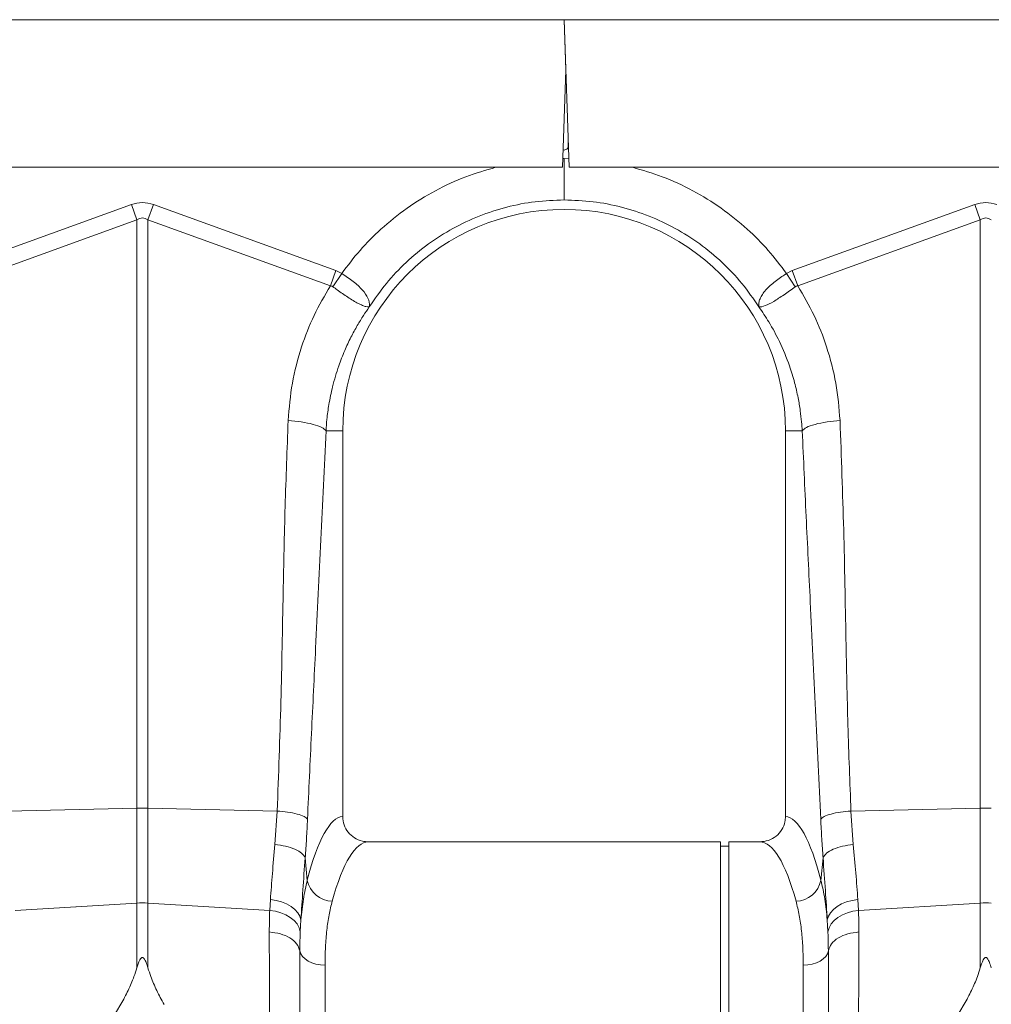
# Model space of a CAD drawing. Units: millimetres. Extents: x -4504 to -826, y 764 to 2753.
# Drawn here: x -2847 to -2617, y 1919 to 2153 of the extents above; entities that cross this region are included whole.
import ezdxf

# ---------------------------------------------------------------- set-up
doc = ezdxf.new("R2010")
doc.units = ezdxf.units.MM
doc.layers.add('ACO_DRAINAGE', color=7, linetype='Continuous')

# ---------------------------------------------------------------- blocks, each defined once
blk = doc.blocks.new('ACO - 32990 - FRONT')
at = {"layer": 'ACO_DRAINAGE', "linetype": 'Continuous', "lineweight": 0}
for p, q in [((-994.78, 355), (9.8, 355)), ((9.8, 355), (10.22, 343)), ((9.8, 355), (1014.38, 355)), ((9.8, 355), (11.02, 320)), ((10.22, 343), (9.42, 320)), ((10.8, 325.09), (10.8, 326.36)), ((9.42, 320), (-136.43, 320)), ((9.49, 322.07), (9.8, 322.09)), ((9.8, 322.09), (10.95, 322.02)), ((11.02, 320), (156.45, 320)), ((-136.08, 295.49), (-92.81, 311.13)), ((-91.51, 307.52), (-92.81, 311.13)), ((-88.89, 307.52), (-87.58, 311.13)), ((-87.58, 311.13), (-44.32, 295.49)), ((63.92, 295.49), (107.19, 311.13)), ((108.49, 307.52), (107.19, 311.13)), ((-91.51, 307.52), (-134.77, 291.87)), ((-91.51, 167.96), (-91.51, 307.52)), ((-88.89, 307.52), (-88.89, 167.96)), ((-45.63, 291.87), (-88.89, 307.52)), ((108.49, 307.52), (65.23, 291.87)), ((108.49, 167.96), (108.49, 307.52)), ((-45.63, 291.87), (-44.32, 295.49)), ((-45.03, 291.66), (-42.94, 294.79)), ((-44.32, 295.49), (-42.94, 294.79)), ((62.54, 294.79), (63.92, 295.49)), ((64.63, 291.66), (62.54, 294.79)), ((65.23, 291.87), (63.92, 295.49)), ((-46.66, 257.5), (-42.7, 257.5)), ((-42.7, 165.99), (-42.7, 257.5)), ((62.3, 257.5), (62.3, 165.99)), ((66.26, 257.5), (62.3, 257.5)), ((-122.17, 167.31), (-91.51, 167.96)), ((-91.51, 145.49), (-91.51, 167.96)), ((-88.89, 167.96), (-88.89, 145.49)), ((-58.23, 167.31), (-88.89, 167.96)), ((-58.78, 159.37), (-58.23, 167.31)), ((77.83, 167.31), (108.49, 167.96)), ((77.83, 167.31), (78.38, 159.37)), ((108.49, 145.49), (108.49, 167.96)), ((46.9, 160), (-36.61, 160)), ((46.9, 80), (46.9, 160)), ((48.9, 159), (46.9, 159)), ((56.21, 160), (48.9, 160)), ((48.9, 80), (48.9, 160)), ((-51.6, 156.24), (-51.1, 150.87)), ((70.71, 150.87), (71.2, 156.24)), ((-120.39, 143.75), (-91.51, 145.49)), ((-91.51, 130.11), (-91.51, 145.49)), ((-88.89, 145.49), (-88.89, 130.11)), ((-60.01, 143.75), (-88.89, 145.49)), ((-60.01, 143.75), (-59.85, 146.31)), ((-59.85, 146.31), (-58.5, 146.11)), ((-58.5, 146.11), (-57.2, 145.76)), ((-57.2, 145.76), (-56.01, 145.28)), ((-56.01, 145.28), (-54.95, 144.68)), ((74.55, 144.68), (75.61, 145.28)), ((75.61, 145.28), (76.8, 145.76)), ((76.8, 145.76), (78.1, 146.11)), ((78.1, 146.11), (79.45, 146.31)), ((79.45, 146.31), (79.61, 143.75)), ((79.61, 143.75), (108.49, 145.49)), ((108.49, 130.11), (108.49, 145.49)), ((-60.01, 143.75), (-58.66, 143.55)), ((-58.66, 143.55), (-57.37, 143.2)), ((-57.37, 143.2), (-56.19, 142.71)), ((-56.19, 142.71), (-55.13, 142.08)), ((-54.95, 144.68), (-54.05, 143.98)), ((-54.05, 143.98), (-53.35, 143.19)), ((-53.35, 143.19), (-52.86, 142.35)), ((72.46, 142.35), (72.95, 143.19)), ((72.95, 143.19), (73.66, 143.98)), ((73.66, 143.98), (74.55, 144.68)), ((74.73, 142.08), (75.79, 142.71)), ((75.79, 142.71), (76.97, 143.2)), ((76.97, 143.2), (78.26, 143.55)), ((78.26, 143.55), (79.61, 143.75)), ((-55.13, 142.08), (-54.23, 141.34)), ((-54.23, 141.34), (-53.53, 140.52)), ((-53.53, 140.52), (-53.03, 139.62)), ((-52.86, 142.35), (-52.6, 141.47)), ((-52.6, 141.47), (-52.76, 138.69)), ((72.2, 141.47), (72.46, 142.35)), ((72.36, 138.69), (72.2, 141.47)), ((72.63, 139.62), (73.13, 140.52)), ((73.13, 140.52), (73.84, 141.34)), ((73.84, 141.34), (74.73, 142.08)), ((-53.03, 139.62), (-52.76, 138.69)), ((72.36, 138.69), (72.63, 139.62)), ((-52.86, 134.14), (-52.64, 133.46)), ((-52.64, 133.46), (-52.22, 132.82)), ((72.24, 133.46), (71.83, 132.82)), ((72.46, 134.14), (72.24, 133.46)), ((-52.22, 132.82), (-51.64, 132.24)), ((-51.64, 132.24), (-50.89, 131.73)), ((-50.89, 131.73), (-50.02, 131.32)), ((-50.02, 131.32), (-49.04, 131.02)), ((-49.04, 131.02), (-47.99, 130.83)), ((-47.99, 130.83), (-46.9, 130.77)), ((67.59, 130.83), (66.5, 130.77)), ((68.64, 131.02), (67.59, 130.83)), ((69.62, 131.32), (68.64, 131.02)), ((70.49, 131.73), (69.62, 131.32)), ((71.24, 132.24), (70.49, 131.73)), ((71.83, 132.82), (71.24, 132.24)), ((-46.9, 130.77), (-46.9, 0)), ((66.5, 0), (66.5, 130.77)), ((-95.3, 121.47), (-99.37, 114.73)), ((104.7, 121.47), (100.63, 114.73))]:
    blk.add_line(p, q, dxfattribs=at)
for centre, radius, start, end in [((9.8, 325.09), 1, 256.1042, 0), ((9.8, 257.5), 52.5, 0, 180), ((-90.2, 106.1), 61.87, 88.7893, 91.2107), ((109.8, 106.1), 61.87, 88.7893, 91.2107), ((-45.01, 152.15), 6.23, 191.8501, 268.302), ((64.61, 152.15), 6.23, 271.698, 348.1499), ((-90.2, 123.82), 21.71, 86.5472, 93.4528), ((109.8, 123.82), 21.71, 86.5472, 93.4528)]:
    blk.add_arc(centre, radius, start, end, dxfattribs=at)
for centre, major_axis, ratio, start_param, end_param in [((-90.2, 187.6), (0, -124.01), 0.241922, 3.054326, 3.228859), ((109.8, 187.6), (0, -124.01), 0.241922, 3.054326, 3.228859), ((-90.2, 187.6), (0, 120.38), 0.124607, 6.195919, 6.370452), ((109.8, 187.6), (0, 120.38), 0.124607, 6.195919, 6.370452), ((-42.52, 80), (0, 86), 0.176327, 0.012115, 0.602137), ((62.12, 80), (0, 86), 0.176327, 5.681048, 6.27107), ((-36.61, 80), (0, 80), 0.189552, 0, 0.602137), ((56.21, 80), (0, 80), 0.189552, 5.681048, 6.283185)]:
    blk.add_ellipse(centre, major_axis=major_axis, ratio=ratio, start_param=start_param, end_param=end_param, dxfattribs=at)
for points, knots in [([(-42.94, 294.79), (-41.53, 296.66), (-38.71, 300.4), (-33.51, 305.6), (-27.55, 310.41), (-20.77, 314.57), (-13.71, 317.88), (-8.78, 319.31), (-6.4, 320)], [0, 0, 0, 0, 0.155046, 0.310124, 0.485417, 0.660556, 0.835744, 1, 1, 1, 1]), ([(9.8, 322.09), (9.8, 320.97), (9.8, 318.64), (9.8, 315.54), (9.8, 313.18), (9.8, 312.55), (9.8, 312.25)], [0, 0, 0, 0, 0.2422267, 0.4999992, 0.7577722, 1, 1, 1, 1]), ([(26, 320), (28.39, 319.31), (33.31, 317.88), (40.38, 314.57), (47.16, 310.41), (53.11, 305.6), (58.31, 300.4), (61.13, 296.66), (62.54, 294.79)], [0, 0, 0, 0, 0.164236, 0.339444, 0.514564, 0.689876, 0.844946, 1, 1, 1, 1]), ([(-42.94, 294.79), (-42.94, 294.79), (-41.99, 294.21), (-40.13, 292.94), (-37.9, 290.91), (-36.53, 288.88), (-36.31, 287.63), (-36.36, 287.05), (-36.37, 286.98), (-36.37, 286.95), (-36.37, 286.94), (-36.37, 286.93), (-36.37, 286.93), (-36.36, 286.93), (-36.36, 286.94), (-36.36, 286.94)], [0, 0, 0, 0, 0.000004, 0.233074, 0.46745, 0.708083, 0.959755, 0.977462, 0.988591, 0.992445, 0.994999, 0.997546, 0.998625, 0.999433, 1, 1, 1, 1]), ([(55.96, 286.94), (55.96, 286.94), (55.97, 286.93), (55.97, 286.93), (55.98, 286.94), (55.97, 287.02), (55.93, 287.38), (55.98, 288.05), (56.33, 289.04), (56.94, 290.09), (57.84, 291.16), (59.24, 292.51), (60.9, 293.75), (62.17, 294.56), (62.54, 294.79), (62.54, 294.79)], [0, 0, 0, 0, 0.000982, 0.001962, 0.003769, 0.012016, 0.044643, 0.175467, 0.304825, 0.434087, 0.559204, 0.684282, 0.908263, 0.999996, 1, 1, 1, 1]), ([(-55.63, 259.91), (-55.39, 262.87), (-54.89, 268.81), (-52.68, 277.16), (-49.67, 284.94), (-46.98, 289.56), (-45.63, 291.87)], [0, 0, 0, 0, 0.262877, 0.526325, 0.763295, 1, 1, 1, 1]), ([(-45.03, 291.66), (-45.03, 291.66), (-45.14, 291.74), (-45.33, 291.83), (-45.55, 291.87), (-45.63, 291.87), (-45.63, 291.87)], [0, 0, 0, 0, 0.000207, 0.608646, 0.999906, 1, 1, 1, 1]), ([(-36.37, 286.92), (-36.38, 286.91), (-36.4, 286.89), (-36.46, 286.87), (-36.67, 286.85), (-37.15, 286.91), (-38, 287.2), (-39.01, 287.67), (-40.17, 288.34), (-41.8, 289.38), (-43.48, 290.55), (-44.69, 291.42), (-45.03, 291.66)], [0, 0, 0, 0, 0.003076, 0.010334, 0.044557, 0.181682, 0.310474, 0.439172, 0.564124, 0.689034, 0.912678, 1, 1, 1, 1]), ([(64.63, 291.66), (63.72, 291.01), (61.9, 289.7), (59.4, 288.07), (57.36, 287.05), (56.43, 286.84), (56.09, 286.87), (56.04, 286.88), (56.01, 286.88), (55.99, 286.9), (55.98, 286.91), (55.97, 286.92), (55.97, 286.92)], [0, 0, 0, 0, 0.232424, 0.466295, 0.706519, 0.957605, 0.975367, 0.98669, 0.993667, 0.997581, 0.999193, 1, 1, 1, 1]), ([(65.23, 291.87), (65.23, 291.87), (65.1, 291.86), (64.88, 291.82), (64.7, 291.71), (64.63, 291.66)], [0, 0, 0, 0, 0.000094, 0.610518, 1, 1, 1, 1]), ([(65.23, 291.87), (66.58, 289.56), (69.27, 284.94), (72.28, 277.16), (74.49, 268.81), (74.99, 262.87), (75.23, 259.91)], [0, 0, 0, 0, 0.236696, 0.473675, 0.73711, 1, 1, 1, 1]), ([(-36.4, 286.88), (-36.86, 286.21), (-37.86, 284.77), (-39.32, 282.38), (-40.83, 279.6), (-42.32, 276.41), (-43.83, 272.51), (-45.1, 268.23), (-45.98, 263.98), (-46.46, 260.49), (-46.6, 258.4), (-46.66, 257.5)], [0, 0, 0, 0, 0.077399, 0.166179, 0.266426, 0.378236, 0.501718, 0.664565, 0.802089, 0.913983, 1, 1, 1, 1]), ([(66.26, 257.5), (66.21, 258.2), (66.11, 259.78), (65.81, 262.39), (65.29, 265.5), (64.46, 269.07), (63.08, 273.57), (61.08, 278.41), (58.59, 283.07), (56.8, 285.7), (56, 286.88)], [0, 0, 0, 0, 0.0667449, 0.1500821, 0.2498947, 0.3660422, 0.4983599, 0.6976255, 0.8646917, 1, 1, 1, 1]), ([(-58.23, 167.31), (-57.91, 175.95), (-57.28, 193.23), (-56.87, 217.32), (-56.41, 239.55), (-55.89, 253.12), (-55.63, 259.91)], [0, 0, 0, 0, 0.279975, 0.560008, 0.780024, 1, 1, 1, 1]), ([(-55.63, 259.91), (-54.58, 259.82), (-52.42, 259.63), (-49.62, 259.05), (-47.5, 258.31), (-46.93, 257.77), (-46.66, 257.5)], [0, 0, 0, 0, 0.243129, 0.5, 0.756871, 1, 1, 1, 1]), ([(66.26, 257.5), (66.53, 257.77), (67.1, 258.31), (69.22, 259.05), (72.02, 259.63), (74.18, 259.82), (75.23, 259.91)], [0, 0, 0, 0, 0.243129, 0.5, 0.756871, 1, 1, 1, 1]), ([(75.23, 259.91), (75.55, 251.27), (76.18, 233.99), (76.59, 209.9), (77.05, 187.67), (77.57, 174.09), (77.83, 167.31)], [0, 0, 0, 0, 0.279975, 0.560008, 0.780024, 1, 1, 1, 1]), ([(-46.66, 257.5), (-47.05, 248.88), (-47.85, 231.65), (-49.04, 207.77), (-50.12, 185.7), (-50.74, 172.15), (-51.05, 165.38)], [0, 0, 0, 0, 0.279975, 0.560008, 0.780024, 1, 1, 1, 1]), ([(70.65, 165.38), (70.25, 174), (69.46, 191.23), (68.27, 215.11), (67.19, 237.18), (66.57, 250.73), (66.26, 257.5)], [0, 0, 0, 0, 0.279975, 0.560008, 0.780024, 1, 1, 1, 1]), ([(-58.23, 167.31), (-57.39, 167.23), (-55.66, 167.08), (-53.42, 166.62), (-51.73, 166.03), (-51.27, 165.59), (-51.05, 165.38)], [0, 0, 0, 0, 0.243129, 0.5, 0.756871, 1, 1, 1, 1]), ([(-42.7, 165.99), (-42.63, 165.33), (-42.5, 164), (-41.48, 162.22), (-39.97, 160.86), (-38.25, 160.11), (-37.09, 160.03), (-36.61, 160)], [0, 0, 0, 0, 0.2104556, 0.4208707, 0.6325296, 0.8473911, 1, 1, 1, 1]), ([(56.21, 160), (56.9, 160.07), (58.29, 160.2), (60.14, 161.26), (61.51, 162.82), (62.21, 164.5), (62.28, 165.58), (62.3, 165.99)], [0, 0, 0, 0, 0.219279, 0.438622, 0.656075, 0.869934, 1, 1, 1, 1]), ([(70.65, 165.38), (70.87, 165.59), (71.33, 166.03), (73.02, 166.62), (75.26, 167.08), (76.99, 167.23), (77.83, 167.31)], [0, 0, 0, 0, 0.243129, 0.5, 0.756871, 1, 1, 1, 1]), ([(-51.05, 165.38), (-51.12, 163.82), (-51.27, 160.71), (-51.49, 157.73), (-51.6, 156.24)], [0, 0, 0, 0, 0.499807, 1, 1, 1, 1]), ([(71.2, 156.24), (71.09, 157.73), (70.88, 160.71), (70.73, 163.82), (70.65, 165.38)], [0, 0, 0, 0, 0.500193, 1, 1, 1, 1]), ([(-59.85, 146.31), (-59.7, 148.32), (-59.4, 152.38), (-58.99, 157.02), (-58.78, 159.37)], [0, 0, 0, 0, 0.494678, 1, 1, 1, 1]), ([(78.38, 159.37), (78.59, 157.07), (79, 152.42), (79.3, 148.36), (79.45, 146.31)], [0, 0, 0, 0, 0.4946926, 1, 1, 1, 1]), ([(-51.6, 156.24), (-51.79, 153.65), (-52.18, 148.4), (-52.46, 143.79), (-52.6, 141.47)], [0, 0, 0, 0, 0.494536, 1, 1, 1, 1]), ([(72.2, 141.47), (72.06, 143.74), (71.78, 148.34), (71.4, 153.59), (71.2, 156.24)], [0, 0, 0, 0, 0.494476, 1, 1, 1, 1]), ([(-52.6, 141.47), (-52.44, 143.15), (-52.1, 146.54), (-51.44, 149.42), (-51.1, 150.87)], [0, 0, 0, 0, 0.497833, 1, 1, 1, 1]), ([(70.71, 150.87), (71.04, 149.44), (71.7, 146.55), (72.04, 143.17), (72.2, 141.47)], [0, 0, 0, 0, 0.4978381, 1, 1, 1, 1]), ([(-45.2, 145.93), (-45.46, 144.86), (-45.99, 142.72), (-46.51, 139.06), (-46.84, 135.11), (-46.88, 132.22), (-46.9, 130.77)], [0, 0, 0, 0, 0.246766, 0.493531, 0.746762, 1, 1, 1, 1]), ([(66.5, 130.77), (66.48, 132.18), (66.45, 135), (66.13, 138.93), (65.61, 142.63), (65.07, 144.83), (64.8, 145.93)], [0, 0, 0, 0, 0.246783, 0.49356, 0.746779, 1, 1, 1, 1]), ([(-60.11, 138.62), (-60.1, 139.81), (-60.09, 141.56), (-60.03, 143.22), (-60.01, 143.75)], [0, 0, 0, 0, 0.6848505, 1, 1, 1, 1]), ([(79.61, 143.75), (79.63, 143.22), (79.69, 141.56), (79.7, 139.81), (79.71, 138.62)], [0, 0, 0, 0, 0.315149, 1, 1, 1, 1]), ([(-59.73, 92.07), (-59.77, 95.11), (-59.85, 101.1), (-59.94, 109.72), (-60.02, 117.83), (-60.07, 125.36), (-60.1, 132.32), (-60.11, 136.54), (-60.11, 138.62)], [0, 0, 0, 0, 0.179616, 0.354057, 0.523319, 0.687399, 0.846294, 1, 1, 1, 1]), ([(-52.76, 138.69), (-52.78, 138.22), (-52.84, 136.75), (-52.85, 135.2), (-52.86, 134.14)], [0, 0, 0, 0, 0.314863, 1, 1, 1, 1]), ([(72.46, 134.14), (72.45, 135.2), (72.44, 136.75), (72.38, 138.22), (72.36, 138.69)], [0, 0, 0, 0, 0.685137, 1, 1, 1, 1]), ([(79.71, 138.62), (79.71, 136.54), (79.71, 132.32), (79.67, 125.36), (79.62, 117.83), (79.55, 109.72), (79.45, 101.1), (79.37, 95.11), (79.34, 92.07)], [0, 0, 0, 0, 0.153706, 0.312601, 0.476681, 0.645943, 0.820384, 1, 1, 1, 1]), ([(-52.86, 134.14), (-52.86, 132.19), (-52.86, 128.24), (-52.86, 121.75), (-52.86, 114.78), (-52.87, 107.31), (-52.87, 99.42), (-52.88, 93.95), (-52.88, 91.17)], [0, 0, 0, 0, 0.1560807, 0.3163699, 0.4808861, 0.6496488, 0.8226793, 1, 1, 1, 1]), ([(72.48, 91.17), (72.48, 93.95), (72.47, 99.42), (72.47, 107.31), (72.47, 114.78), (72.46, 121.75), (72.46, 128.24), (72.46, 132.19), (72.46, 134.14)], [0, 0, 0, 0, 0.177321, 0.350351, 0.519114, 0.68363, 0.843919, 1, 1, 1, 1]), ([(-88.89, 130.11), (-89.03, 130.54), (-89.22, 131.13), (-89.5, 131.8), (-89.67, 132.13), (-89.82, 132.35), (-89.96, 132.49), (-90.07, 132.56), (-90.17, 132.58), (-90.27, 132.57), (-90.39, 132.53), (-90.6, 132.35), (-91.06, 131.55), (-91.31, 130.75), (-91.51, 130.11)], [0, 0, 0, 0, 0.2405547, 0.3253281, 0.3831674, 0.4343823, 0.4639764, 0.482427, 0.4962598, 0.5101634, 0.5264186, 0.5545563, 0.6473021, 1, 1, 1, 1]), ([(111.11, 130.11), (110.97, 130.54), (110.78, 131.13), (110.5, 131.8), (110.33, 132.13), (110.18, 132.35), (110.04, 132.49), (109.93, 132.56), (109.83, 132.58), (109.73, 132.57), (109.61, 132.53), (109.4, 132.35), (108.94, 131.55), (108.69, 130.75), (108.49, 130.11)], [0, 0, 0, 0, 0.2405547, 0.3253281, 0.3831674, 0.4343823, 0.4639764, 0.482427, 0.4962598, 0.5101634, 0.5264186, 0.5545563, 0.6473021, 1, 1, 1, 1]), ([(-91.51, 130.11), (-91.73, 129.42), (-92.31, 127.64), (-93.54, 124.74), (-94.71, 122.56), (-95.3, 121.47)], [0, 0, 0, 0, 0.2358, 0.616206, 1, 1, 1, 1]), ([(-88.89, 130.11), (-88.67, 129.42), (-88.08, 127.63), (-86.85, 124.72), (-85.67, 122.53), (-85.08, 121.43)], [0, 0, 0, 0, 0.234783, 0.615678, 1, 1, 1, 1]), ([(108.49, 130.11), (108.27, 129.42), (107.69, 127.64), (106.46, 124.74), (105.29, 122.56), (104.7, 121.47)], [0, 0, 0, 0, 0.2358, 0.616206, 1, 1, 1, 1])]:
    blk.add_open_spline(points, degree=3, knots=knots, dxfattribs=at)
for points in [[(9.8, 312.25), (7.51, 312.16), (2.93, 312), (-3.84, 310.66), (-10.39, 308.55), (-16.62, 305.61), (-22.44, 301.93), (-27.74, 297.53), (-32.5, 292.54), (-35.1, 288.77), (-36.4, 286.88)], [(56, 286.88), (54.7, 288.77), (52.1, 292.54), (47.34, 297.53), (42.04, 301.93), (36.22, 305.61), (29.99, 308.55), (23.44, 310.66), (16.67, 312), (12.09, 312.16), (9.8, 312.25)], [(-58.78, 159.37), (-57.91, 159.25), (-56.17, 159.01), (-53.95, 158.26), (-52.27, 157.31), (-51.82, 156.6), (-51.6, 156.24)], [(71.2, 156.24), (71.42, 156.6), (71.87, 157.31), (73.55, 158.26), (75.77, 159.01), (77.51, 159.25), (78.38, 159.37)], [(-60.11, 138.62), (-59.21, 138.51), (-57.4, 138.29), (-55.13, 137.26), (-53.44, 135.85), (-53.05, 134.71), (-52.86, 134.14)], [(72.46, 134.14), (72.66, 134.71), (73.05, 135.85), (74.73, 137.26), (77.01, 138.29), (78.81, 138.51), (79.71, 138.62)]]:
    blk.add_open_spline(points, degree=3, dxfattribs=at)

msp = doc.modelspace()

# ---------------------------------------------------------------- block references
at = {"layer": 'ACO_DRAINAGE'}
msp.add_blockref('ACO - 32990 - FRONT', (-2727.67, 1797.97), dxfattribs=at)

doc.saveas('drawing.dxf')
